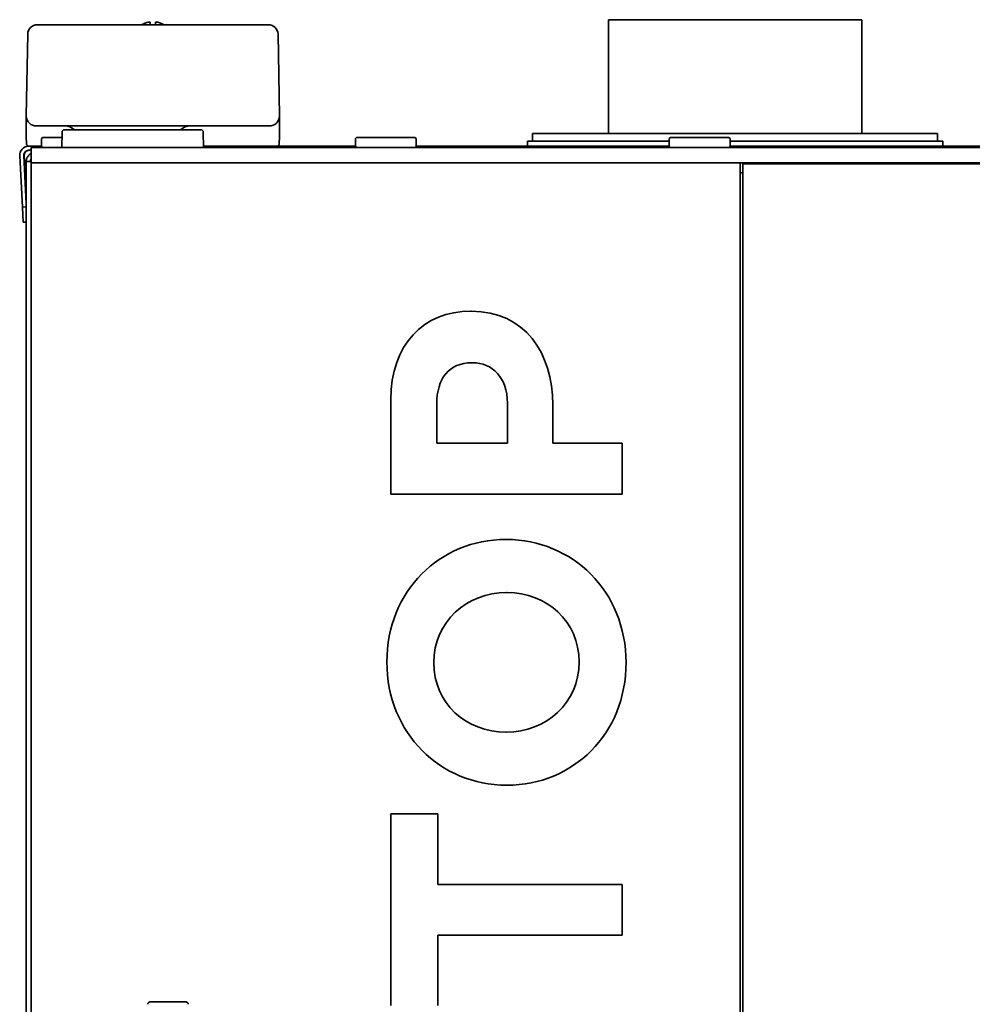
# Model space of a CAD drawing. Extents: x 6336 to 10269, y -393 to 2899.
# Drawn here: x 8427 to 8615, y 1614 to 1809 of the extents above; entities that cross this region are included whole.
import ezdxf

# ---------------------------------------------------------------- set-up
doc = ezdxf.new("R2010")
doc.units = 0
doc.header["$LTSCALE"] = 5
doc.layers.add('1', color=7, linetype='CONTINUOUS', true_color=0xffffff)

msp = doc.modelspace()

# ---------------------------------------------------------------- linework, layer by layer
at = {"layer": '1', "color": 7, "linetype": 'Continuous', "lineweight": 35}
for p, q in [((8430.25, 1807.53), (8435.35, 1807.53)), ((8435.35, 1807.53), (8470.79, 1807.53)), ((8470.79, 1807.53), (8475.89, 1807.53)), ((8568.07, 1808.53), (8543.07, 1808.53)), ((8543.07, 1808.53), (8543.07, 1786.03)), ((8593.07, 1808.53), (8568.07, 1808.53)), ((8593.07, 1786.03), (8593.07, 1808.53)), ((8428.07, 1789.53), (8428.35, 1805.66)), ((8477.79, 1805.66), (8478.07, 1789.53)), ((8428.07, 1789.52), (8428.07, 1789.53)), ((8428.08, 1789.46), (8428.07, 1789.53)), ((8428.07, 1789.49), (8428.07, 1785.53)), ((8428.08, 1789.38), (8428.07, 1789.46)), ((8428.08, 1785.39), (8428.08, 1789.38)), ((8478.07, 1789.53), (8478.07, 1789.52)), ((8478.07, 1789.53), (8478.07, 1789.46)), ((8478.07, 1785.53), (8478.07, 1789.49)), ((8478.07, 1789.49), (8478.07, 1789.49)), ((8478.07, 1789.49), (8478.07, 1789.38)), ((8478.07, 1789.38), (8478.07, 1785.39)), ((8435.07, 1787.53), (8430.07, 1787.53)), ((8471.07, 1787.53), (8435.07, 1787.53)), ((8476.07, 1787.53), (8471.07, 1787.53)), ((8428.07, 1785.53), (8428.08, 1785.39)), ((8428.13, 1784.01), (8428.08, 1785.39)), ((8435.13, 1786.28), (8435.07, 1783.28)), ((8449.07, 1786.78), (8435.63, 1786.78)), ((8462.52, 1786.78), (8449.07, 1786.78)), ((8463.07, 1783.28), (8463.02, 1786.28)), ((8478.07, 1785.39), (8478.02, 1784.01)), ((8478.07, 1785.39), (8478.07, 1785.53)), ((8528.07, 1786.03), (8608.07, 1786.03)), ((8528.07, 1786.03), (8528.07, 1784.53)), ((8608.07, 1784.53), (8608.07, 1786.03)), ((8428.57, 1783.53), (8428.67, 1783.53)), ((8428.67, 1783.53), (8430.08, 1783.53)), ((8429.57, 1783.53), (8429.57, 1783.28)), ((8430.08, 1783.53), (8431.07, 1783.53)), ((8431.32, 1785.28), (8431.07, 1785.03)), ((8431.07, 1785.03), (8431.07, 1783.53)), ((8431.07, 1783.53), (8431.32, 1783.28)), ((8435.11, 1785.28), (8431.32, 1785.28)), ((8476.07, 1783.53), (8463.07, 1783.53)), ((8476.07, 1783.53), (8477.49, 1783.53)), ((8477.49, 1783.53), (8493.08, 1783.53)), ((8493.32, 1785.28), (8493.07, 1785.03)), ((8493.07, 1785.03), (8493.07, 1783.53)), ((8493.07, 1783.53), (8493.32, 1783.28)), ((8504.82, 1785.28), (8493.32, 1785.28)), ((8505.07, 1785.03), (8504.82, 1785.28)), ((8504.82, 1783.28), (8505.07, 1783.53)), ((8505.07, 1783.53), (8505.07, 1785.03)), ((8505.08, 1783.53), (8555.07, 1783.53)), ((8527.07, 1784.53), (8555.07, 1784.53)), ((8527.07, 1784.53), (8527.07, 1783.53)), ((8555.32, 1785.28), (8555.07, 1785.03)), ((8555.07, 1785.03), (8555.07, 1783.53)), ((8555.07, 1783.53), (8555.32, 1783.28)), ((8566.82, 1785.28), (8555.32, 1785.28)), ((8567.07, 1785.03), (8566.82, 1785.28)), ((8566.82, 1783.28), (8567.07, 1783.53)), ((8567.07, 1783.53), (8567.07, 1785.03)), ((8567.07, 1784.53), (8609.07, 1784.53)), ((8567.07, 1783.53), (9039.07, 1783.53)), ((8609.07, 1783.53), (8609.07, 1784.53)), ((8427.31, 1771.52), (8426.78, 1781.63)), ((8428.07, 1772.16), (8427.57, 1781.67)), ((8427.63, 1781.67), (8428.07, 1773.19)), ((8428.57, 1782.73), (8429.07, 1782.73)), ((8429.07, 1783.28), (8431.07, 1783.28)), ((8429.07, 1783.28), (8429.07, 1780.28)), ((8431.07, 1783.28), (9175.07, 1783.28)), ((8428.07, 1374.13), (8428.07, 1780.53)), ((8429.07, 1780.53), (8428.07, 1780.53)), ((8431.07, 1780.28), (8429.07, 1780.28)), ((8429.07, 1780.28), (8429.07, 1780.28)), ((8429.07, 1400.78), (8429.07, 1780.28)), ((8431.07, 1780.28), (8567.07, 1780.28)), ((8567.07, 1780.28), (9039.07, 1780.28)), ((8569.07, 1400.78), (8569.07, 1780.28)), ((8569.57, 1780.03), (8569.57, 1401.03)), ((9036.57, 1780.03), (8569.57, 1780.03)), ((8570.07, 1780.28), (8570.07, 1780.03)), ((8570.55, 1780.03), (8570.55, 1780.28)), ((8570.57, 1780.03), (8570.57, 1780.28)), ((8572.57, 1780.28), (8572.57, 1780.03)), ((8601.57, 1780.03), (8601.57, 1780.28)), ((8604.57, 1780.28), (8604.57, 1780.03)), ((8569.57, 1778.28), (8569.07, 1778.28)), ((8427.31, 1771.52), (8428.07, 1771.56)), ((8427.46, 1768.53), (8427.31, 1771.52)), ((8428.07, 1768.56), (8427.46, 1768.53)), ((8515.99, 1750.95), (8515.86, 1750.95)), ((8516.06, 1740.77), (8516.19, 1740.77)), ((8500.07, 1733.46), (8500.07, 1714.8)), ((8509.14, 1724.85), (8509.14, 1732.61)), ((8523.11, 1732.81), (8523.11, 1724.85)), ((8532.04, 1724.85), (8532.04, 1732.48)), ((8523.11, 1724.85), (8509.14, 1724.85)), ((8545.75, 1724.85), (8532.04, 1724.85)), ((8545.75, 1714.8), (8545.75, 1724.85)), ((8500.07, 1714.8), (8545.75, 1714.8)), ((8522.91, 1705.86), (8522.78, 1705.86)), ((8522.91, 1695.36), (8523.04, 1695.36)), ((8522.91, 1667.82), (8522.78, 1667.82)), ((8522.91, 1657.32), (8523.04, 1657.32)), ((8500.07, 1651.64), (8500.07, 1613.8)), ((8509.34, 1651.64), (8500.07, 1651.64)), ((8509.34, 1637.74), (8509.34, 1651.64)), ((8545.75, 1637.74), (8509.34, 1637.74)), ((8545.75, 1627.7), (8545.75, 1637.74)), ((8509.34, 1627.7), (8545.75, 1627.7)), ((8509.34, 1613.8), (8509.34, 1627.7)), ((8452.57, 1614.53), (8459.57, 1614.53))]:
    msp.add_line(p, q, dxfattribs=at)
for centre, radius, start, end in [((8430.25, 1805.63), 1.9, 90, 179), ((8475.89, 1805.63), 1.9, 1, 90), ((8430.07, 1789.53), 2, 182, 270), ((8476.07, 1789.53), 2, 270, 358), ((8435.62, 1784.53), 3, 48.59, 90), ((8460.52, 1784.53), 3, 90, 131.41), ((8435.63, 1786.28), 0.5, 90, 179), ((8462.52, 1786.28), 0.5, 1, 90), ((8428.57, 1781.73), 1.8, 90, 183), ((8428.57, 1781.73), 1, 90, 183)]:
    msp.add_arc(centre, radius, start, end, dxfattribs=at)
for centre, major_axis, ratio, start_param, end_param in [((8427.41, 1751.32), (0.67, 38.22), 0.000913, 6.230878, 6.248316), ((8411.61, 2203.58), (-16.46, 414.14), 0.000092, 3.131473, 3.160761), ((8478.74, 1751.33), (-0.67, 38.21), 0.000913, 0.034874, 0.052315), ((8494.63, 2206.27), (16.56, 416.83), 0.000092, 3.122413, 3.157298), ((8428.63, 1781.73), (-0.726, 0.689), 0.998716, -0.810936, 0.810936)]:
    msp.add_ellipse(centre, major_axis=major_axis, ratio=ratio, start_param=start_param, end_param=end_param, dxfattribs=at)
for points, knots in [([(8452.07, 1808.02), (8452.02, 1808.01), (8451.91, 1807.98), (8451.75, 1807.93), (8451.59, 1807.87), (8451.43, 1807.81), (8451.28, 1807.74), (8451.13, 1807.67), (8450.99, 1807.6), (8450.9, 1807.55), (8450.88, 1807.53)], [0, 0, 0, 0, 0.134116, 0.268232, 0.402347, 0.536463, 0.670579, 0.804695, 0.938811, 1, 1, 1, 1]), ([(8452.57, 1807.53), (8452.57, 1807.63), (8452.57, 1807.72), (8452.57, 1807.84), (8452.57, 1807.88), (8452.57, 1807.96), (8452.57, 1807.99), (8452.57, 1808.02)], [0, 0, 0, 0, 0.457375, 0.457375, 0.728688, 0.728688, 1, 1, 1, 1]), ([(8455.28, 1807.53), (8455.1, 1807.63), (8454.93, 1807.72), (8454.64, 1807.84), (8454.53, 1807.88), (8454.3, 1807.96), (8454.19, 1807.99), (8454.07, 1808.02)], [0, 0, 0, 0, 0.457379, 0.457379, 0.728689, 0.728689, 1, 1, 1, 1]), ([(8428.13, 1784.01), (8428.13, 1784), (8428.13, 1783.99), (8428.13, 1783.97), (8428.13, 1783.95), (8428.13, 1783.94)], [0, 0, 0, 0, 0.5, 0.5, 1, 1, 1, 1]), ([(8428.13, 1783.94), (8428.14, 1783.91), (8428.15, 1783.88), (8428.16, 1783.84), (8428.17, 1783.83), (8428.18, 1783.8), (8428.18, 1783.79), (8428.21, 1783.75), (8428.22, 1783.73), (8428.25, 1783.69), (8428.26, 1783.68), (8428.28, 1783.66), (8428.29, 1783.65), (8428.33, 1783.62), (8428.35, 1783.61), (8428.39, 1783.59), (8428.4, 1783.58), (8428.43, 1783.57), (8428.44, 1783.56), (8428.48, 1783.55), (8428.51, 1783.54), (8428.55, 1783.53), (8428.57, 1783.53), (8428.6, 1783.53), (8428.61, 1783.53), (8428.63, 1783.53)], [0, 0, 0, 0, 0.125, 0.125, 0.1875, 0.1875, 0.25, 0.25, 0.375, 0.375, 0.4375, 0.4375, 0.5, 0.5, 0.625, 0.625, 0.6875, 0.6875, 0.75, 0.75, 0.875, 0.875, 0.9375, 0.9375, 1, 1, 1, 1]), ([(8477.52, 1783.53), (8477.53, 1783.53), (8477.55, 1783.53), (8477.58, 1783.53), (8477.59, 1783.53), (8477.64, 1783.54), (8477.66, 1783.55), (8477.7, 1783.56), (8477.72, 1783.57), (8477.75, 1783.58), (8477.76, 1783.59), (8477.8, 1783.61), (8477.82, 1783.62), (8477.85, 1783.65), (8477.86, 1783.66), (8477.88, 1783.68), (8477.89, 1783.69), (8477.92, 1783.73), (8477.94, 1783.75), (8477.96, 1783.79), (8477.97, 1783.8), (8477.98, 1783.83), (8477.99, 1783.84), (8478, 1783.88), (8478.01, 1783.91), (8478.01, 1783.94)], [0, 0, 0, 0, 0.0625, 0.0625, 0.125, 0.125, 0.25, 0.25, 0.3125, 0.3125, 0.375, 0.375, 0.5, 0.5, 0.5625, 0.5625, 0.625, 0.625, 0.75, 0.75, 0.8125, 0.8125, 0.875, 0.875, 1, 1, 1, 1]), ([(8478.01, 1783.94), (8478.02, 1783.95), (8478.02, 1783.97), (8478.02, 1783.99), (8478.02, 1784), (8478.02, 1784.01)], [0, 0, 0, 0, 0.5, 0.5, 1, 1, 1, 1]), ([(8428.07, 1780.53), (8428.07, 1780.64), (8428.08, 1780.76), (8428.13, 1780.99), (8428.16, 1781.11), (8428.25, 1781.32), (8428.31, 1781.43), (8428.44, 1781.62), (8428.52, 1781.72), (8428.68, 1781.88), (8428.77, 1781.96), (8428.93, 1782.06), (8429, 1782.1), (8429.06, 1782.13)], [0, 0, 0, 0, 0.177861, 0.177861, 0.355721, 0.355721, 0.533582, 0.533582, 0.711442, 0.711442, 0.889303, 0.889303, 1, 1, 1, 1]), ([(8429.05, 1781.09), (8429.04, 1781.09), (8429.04, 1781.08), (8429.01, 1781.03), (8428.97, 1780.97), (8428.94, 1780.88), (8428.93, 1780.85), (8428.91, 1780.8), (8428.91, 1780.78), (8428.9, 1780.75), (8428.88, 1780.67), (8428.87, 1780.59), (8428.87, 1780.53)], [0, 0, 0, 0, 0.01615, 0.01615, 0.3441, 0.3441, 0.508075, 0.508075, 0.590063, 0.590063, 0.67205, 1, 1, 1, 1]), ([(8452.07, 1614.05), (8452.07, 1614.05), (8452.07, 1614.07), (8452.08, 1614.08), (8452.08, 1614.09), (8452.08, 1614.1), (8452.08, 1614.11), (8452.08, 1614.13), (8452.09, 1614.15), (8452.09, 1614.17), (8452.1, 1614.19), (8452.12, 1614.23), (8452.13, 1614.26), (8452.16, 1614.31), (8452.17, 1614.32), (8452.19, 1614.35), (8452.2, 1614.36), (8452.23, 1614.4), (8452.26, 1614.42), (8452.3, 1614.45), (8452.31, 1614.46), (8452.34, 1614.47), (8452.37, 1614.49), (8452.41, 1614.5), (8452.44, 1614.51), (8452.45, 1614.51), (8452.49, 1614.52), (8452.5, 1614.52), (8452.54, 1614.53), (8452.56, 1614.53), (8452.57, 1614.53)], [0, 0, 0, 0, 0.0625, 0.0625, 0.09375, 0.09375, 0.125, 0.125, 0.1875, 0.1875, 0.25, 0.25, 0.375, 0.375, 0.4375, 0.4375, 0.5, 0.5, 0.625, 0.625, 0.6875, 0.6875, 0.75, 0.8125, 0.8125, 0.875, 0.875, 0.9375, 0.9375, 1, 1, 1, 1]), ([(8460.07, 1614.05), (8460.07, 1614.05), (8460.07, 1614.07), (8460.07, 1614.08), (8460.07, 1614.09), (8460.07, 1614.1), (8460.07, 1614.11), (8460.06, 1614.13), (8460.06, 1614.15), (8460.05, 1614.17), (8460.05, 1614.19), (8460.03, 1614.23), (8460.01, 1614.26), (8459.99, 1614.31), (8459.98, 1614.32), (8459.96, 1614.35), (8459.95, 1614.36), (8459.91, 1614.4), (8459.89, 1614.42), (8459.85, 1614.45), (8459.83, 1614.46), (8459.8, 1614.47), (8459.77, 1614.49), (8459.74, 1614.5), (8459.71, 1614.51), (8459.69, 1614.51), (8459.64, 1614.52), (8459.61, 1614.53), (8459.57, 1614.53)], [0, 0, 0, 0, 0.0625, 0.0625, 0.09375, 0.09375, 0.125, 0.125, 0.1875, 0.1875, 0.25, 0.25, 0.375, 0.375, 0.4375, 0.4375, 0.5, 0.5, 0.625, 0.625, 0.6875, 0.6875, 0.75, 0.8125, 0.8125, 0.875, 0.875, 1, 1, 1, 1])]:
    msp.add_open_spline(points, degree=3, knots=knots, dxfattribs=at)
for points, degree in [([(8452.57, 1808.02), (8452.55, 1808.03), (8452.5, 1808.03), (8452.42, 1808.04), (8452.35, 1808.04), (8452.28, 1808.04), (8452.21, 1808.04), (8452.14, 1808.03), (8452.1, 1808.02), (8452.07, 1808.02)], 3), ([(8454.07, 1808.02), (8454.05, 1808.02), (8454, 1808.03), (8453.93, 1808.04), (8453.86, 1808.04), (8453.79, 1808.04), (8453.72, 1808.04), (8453.64, 1808.03), (8453.6, 1808.02), (8453.57, 1808.02)], 3), ([(8453.57, 1808.02), (8453.57, 1808.01), (8453.57, 1807.98), (8453.57, 1807.93), (8453.57, 1807.87), (8453.57, 1807.81), (8453.57, 1807.74), (8453.57, 1807.67), (8453.57, 1807.58), (8453.57, 1807.51), (8453.57, 1807.47)], 3), ([(8428.08, 1789.41), (8428.08, 1789.4), (8428.08, 1789.39), (8428.08, 1789.38)], 3), ([(8478.07, 1789.42), (8478.07, 1789.38)], 1), ([(8515.86, 1750.95), (8506.53, 1750.95), (8500.07, 1744.36), (8500.07, 1733.46)], 3), ([(8532.04, 1732.48), (8532.04, 1742.73), (8526.56, 1750.95), (8515.99, 1750.95)], 3), ([(8509.14, 1732.61), (8509.14, 1737.64), (8511.56, 1740.77), (8516.06, 1740.77)], 3), ([(8516.19, 1740.77), (8520.1, 1740.77), (8523.11, 1737.83), (8523.11, 1732.81)], 3), ([(8522.78, 1705.86), (8509.79, 1705.86), (8499.29, 1695.75), (8499.29, 1681.66)], 3), ([(8546.53, 1681.53), (8546.53, 1695.62), (8535.89, 1705.86), (8522.91, 1705.86)], 3), ([(8508.56, 1681.53), (8508.56, 1689.62), (8515.08, 1695.36), (8522.91, 1695.36)], 3), ([(8523.04, 1695.36), (8530.87, 1695.36), (8537.26, 1689.75), (8537.26, 1681.66)], 3), ([(8499.29, 1681.66), (8499.29, 1667.56), (8509.93, 1657.32), (8522.91, 1657.32)], 3), ([(8522.78, 1667.82), (8514.95, 1667.82), (8508.56, 1673.43), (8508.56, 1681.53)], 3), ([(8537.26, 1681.66), (8537.26, 1673.56), (8530.74, 1667.82), (8522.91, 1667.82)], 3), ([(8523.04, 1657.32), (8536.02, 1657.32), (8546.53, 1667.43), (8546.53, 1681.53)], 3)]:
    msp.add_open_spline(points, degree=degree, dxfattribs=at)

doc.saveas('drawing.dxf')
